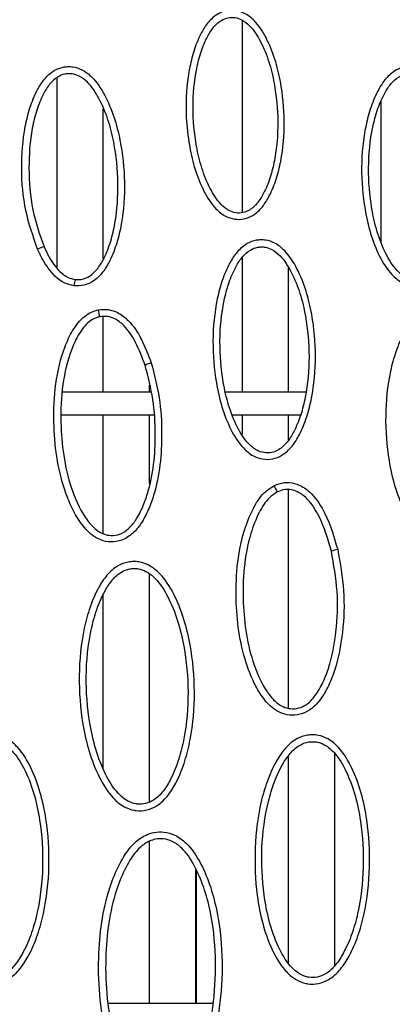
# Model space of a CAD drawing. Units: millimetres. Extents: x 0 to 420, y 0 to 297.
# Drawn here: x 240 to 244, y 94 to 105 of the extents above; entities that cross this region are included whole.
import ezdxf

# ---------------------------------------------------------------- set-up
doc = ezdxf.new("R2010")
doc.units = ezdxf.units.MM

msp = doc.modelspace()

# ---------------------------------------------------------------- linework, layer by layer
at = {"color": 7, "linetype": 'Continuous', "lineweight": 25}
for p, q in [((242.0779, 102.9476), (242.0779, 105.0993)), ((240.0047, 102.3335), (240.0047, 104.4578)), ((243.6315, 102.621), (243.6315, 104.1931)), ((240.5226, 102.4262), (240.5226, 104.1072)), ((242.0779, 100.938), (242.0779, 102.4491)), ((242.5958, 100.938), (242.5958, 102.325)), ((240.5226, 100.938), (240.5226, 101.7838)), ((241.0404, 100.938), (241.0404, 101.0191)), ((241.0586, 100.938), (240.0659, 100.938)), ((242.7864, 100.938), (241.8914, 100.938)), ((240.053, 100.688), (241.0886, 100.688)), ((240.5226, 99.3558), (240.5226, 100.688)), ((241.0404, 99.9184), (241.0404, 100.688)), ((241.9672, 100.688), (242.7313, 100.688)), ((242.0779, 100.4674), (242.0779, 100.688)), ((242.5958, 100.4076), (242.5958, 100.688)), ((242.5958, 97.407), (242.5958, 99.847)), ((241.0404, 96.3581), (241.0404, 98.9037)), ((240.5226, 96.7325), (240.5226, 98.6747)), ((242.5958, 94.5551), (242.5958, 96.8726)), ((243.1136, 94.5279), (243.1136, 96.8943)), ((241.0404, 94.1013), (241.0404, 95.9186)), ((241.5583, 94.1013), (241.5583, 95.6014)), ((241.5592, 94.1013), (241.5592, 95.5994)), ((241.56, 95.5975), (241.56, 94.1013)), ((241.7515, 94.1013), (240.5804, 94.1013))]:
    msp.add_line(p, q, dxfattribs=at)
for centre, radius, start, end in [((239.92, 102.2898), 0.2815, 102.36921, 118.12856), ((240.5109, 102.1107), 0.3152, 163.56931, 176.64253), ((240.9772, 101.9403), 0.5181, 188.90612, 197.69924), ((241.1375, 100.9686), 0.3082, 104.79801, 118.37854), ((243.4372, 100.3712), 1.113, 205.41735, 209.48776), ((243.2212, 98.7765), 0.4114, 100.72324, 110.90546)]:
    msp.add_arc(centre, radius, start, end, dxfattribs=at)
for points, knots in [([(241.9496, 105.2115), (241.9684, 105.2111), (242.0212, 105.2099), (242.1156, 105.1768), (242.24, 105.0776), (242.3533, 104.8986), (242.448, 104.6669), (242.5229, 104.3532), (242.5596, 103.9683), (242.53, 103.5997), (242.4617, 103.3219), (242.3931, 103.1501), (242.3071, 103.0092), (242.2097, 102.9172), (242.0971, 102.8719), (241.9893, 102.8691), (241.8774, 102.9075), (241.7519, 103.0098), (241.6384, 103.1914), (241.5438, 103.4266), (241.4702, 103.743), (241.4352, 104.13), (241.4672, 104.4991), (241.5378, 104.7763), (241.6077, 104.9455), (241.6945, 105.0824), (241.7911, 105.1697), (241.8837, 105.2062), (241.9338, 105.2102), (241.9496, 105.2115)], [0, 0, 0, 0, 0.0100682, 0.0282765, 0.0524733, 0.0943239, 0.1405232, 0.1868072, 0.2671835, 0.3474255, 0.3840052, 0.4205083, 0.446224, 0.4721648, 0.4906948, 0.5101156, 0.5287069, 0.5530943, 0.595576, 0.6422595, 0.6890286, 0.7696619, 0.8501405, 0.8866171, 0.9230068, 0.9479317, 0.9730694, 0.9915262, 1, 1, 1, 1]), ([(241.9553, 105.1314), (241.9434, 105.1305), (241.9042, 105.1273), (241.8317, 105.0977), (241.753, 105.0246), (241.6767, 104.9035), (241.612, 104.7459), (241.5447, 104.4803), (241.5139, 104.1244), (241.548, 103.7507), (241.6185, 103.4463), (241.7074, 103.2249), (241.8098, 103.0592), (241.916, 102.9711), (242.0035, 102.9407), (242.0852, 102.9428), (242.1732, 102.9785), (242.2533, 103.0557), (242.3298, 103.1818), (242.3936, 103.3422), (242.4587, 103.6085), (242.4872, 103.9641), (242.4516, 104.3358), (242.3798, 104.6376), (242.2908, 104.8555), (242.1888, 105.0186), (242.0837, 105.1039), (242.0095, 105.1303), (241.9694, 105.1311), (241.9553, 105.1314)], [0, 0, 0, 0, 0.0069753, 0.0230252, 0.0446313, 0.068807, 0.1063809, 0.1440494, 0.2291814, 0.314482, 0.3633236, 0.4120717, 0.4542357, 0.4761845, 0.4916784, 0.5076478, 0.5230095, 0.5462299, 0.5713096, 0.6090603, 0.6468944, 0.7317883, 0.8168286, 0.8651412, 0.9133613, 0.9548245, 0.9765595, 0.9917256, 1, 1, 1, 1]), ([(239.7873, 102.5381), (239.7376, 102.681), (239.6358, 102.9732), (239.5973, 103.4416), (239.6256, 103.829), (239.6973, 104.121), (239.7689, 104.2992), (239.8582, 104.4429), (239.9578, 104.5355), (240.0542, 104.5738), (240.1258, 104.5823), (240.1973, 104.579), (240.2953, 104.5472), (240.4258, 104.445), (240.5459, 104.2603), (240.6473, 104.0199), (240.7296, 103.6928), (240.7725, 103.2899), (240.7461, 102.9028), (240.6783, 102.6099), (240.6087, 102.4279), (240.5205, 102.2773), (240.4201, 102.179), (240.3047, 102.1275), (240.2323, 102.1286), (240.1963, 102.1291)], [0, 0, 0, 0, 0.086226, 0.1763255, 0.2662526, 0.3070128, 0.3476758, 0.3752815, 0.4031208, 0.4235633, 0.4332774, 0.4441017, 0.4642579, 0.491015, 0.5372767, 0.5885638, 0.6399452, 0.7296024, 0.8191216, 0.860065, 0.900928, 0.929874, 0.9590739, 0.9796345, 1, 1, 1, 1]), ([(240.2086, 102.1998), (240.2361, 102.1994), (240.2915, 102.1985), (240.3829, 102.2397), (240.4664, 102.323), (240.5452, 102.4581), (240.6095, 102.629), (240.6757, 102.9076), (240.6961, 103.2825), (240.6603, 103.6716), (240.5801, 103.9891), (240.485, 104.216), (240.3758, 104.3857), (240.2648, 104.4741), (240.187, 104.4997), (240.1322, 104.5022), (240.0761, 104.4956), (239.9998, 104.4642), (239.918, 104.386), (239.8392, 104.2588), (239.7737, 104.092), (239.7034, 103.8146), (239.6811, 103.4395), (239.7122, 102.9863), (239.8117, 102.702), (239.8597, 102.5648)], [0, 0, 0, 0, 0.016794, 0.033901, 0.0601023, 0.0882817, 0.1298496, 0.1723211, 0.2647126, 0.3602301, 0.412835, 0.4665407, 0.5120938, 0.5360847, 0.552903, 0.5618231, 0.5698399, 0.5876266, 0.6115922, 0.6382591, 0.6795038, 0.7217158, 0.8144745, 0.9104822, 1, 1, 1, 1]), ([(243.9453, 104.5817), (243.965, 104.5811), (244.0201, 104.5796), (244.1182, 104.5443), (244.2469, 104.4399), (244.3637, 104.2522), (244.4609, 104.0092), (244.5371, 103.6799), (244.5726, 103.2756), (244.5387, 102.8887), (244.4652, 102.5971), (244.392, 102.417), (244.3011, 102.2695), (244.1991, 102.1734), (244.0806, 102.1258), (243.9673, 102.1235), (243.8501, 102.1651), (243.72, 102.2735), (243.6029, 102.4651), (243.5058, 102.7131), (243.4316, 103.0464), (243.3985, 103.4535), (243.4358, 103.8411), (243.5128, 104.1318), (243.5877, 104.3082), (243.6796, 104.4499), (243.7807, 104.5396), (243.877, 104.5767), (243.929, 104.5805), (243.9453, 104.5817)], [0, 0, 0, 0, 0.01006892, 0.02812744, 0.05214441, 0.09375932, 0.13987163, 0.18606876, 0.2666075, 0.34701738, 0.38373499, 0.42037788, 0.44610716, 0.4720595, 0.49047888, 0.51023489, 0.52871581, 0.55300099, 0.59550413, 0.64230389, 0.68918962, 0.77006506, 0.85078335, 0.88734443, 0.92381677, 0.94847569, 0.97334179, 0.99166259, 1, 1, 1, 1]), ([(243.9499, 104.5018), (243.9375, 104.5009), (243.8962, 104.4979), (243.82, 104.4674), (243.737, 104.3917), (243.6558, 104.2658), (243.586, 104.1009), (243.5125, 103.8219), (243.4766, 103.4475), (243.5089, 103.0536), (243.5801, 102.7324), (243.6716, 102.4982), (243.7777, 102.3226), (243.8888, 102.2286), (243.9813, 102.1953), (244.0684, 102.1971), (244.162, 102.2351), (244.2468, 102.3165), (244.3282, 102.4493), (244.3966, 102.6181), (244.467, 102.8983), (244.4996, 103.2723), (244.4651, 103.6633), (244.3919, 103.9807), (244.3003, 104.2098), (244.1947, 104.3816), (244.0851, 104.4719), (244.0072, 104.5002), (243.9649, 104.5014), (243.9499, 104.5018)], [0, 0, 0, 0, 0.006918, 0.0230151, 0.0444563, 0.0683971, 0.1059947, 0.1436888, 0.228849, 0.3141799, 0.3630465, 0.4118196, 0.4540294, 0.4759931, 0.4915134, 0.5078884, 0.5232931, 0.5466839, 0.5718429, 0.609694, 0.6476264, 0.7324772, 0.8174679, 0.8655867, 0.9136134, 0.9548416, 0.9765053, 0.9916573, 1, 1, 1, 1]), ([(242.2828, 102.6434), (242.3022, 102.6428), (242.357, 102.6412), (242.4548, 102.6062), (242.5835, 102.502), (242.7003, 102.3147), (242.7975, 102.0723), (242.8738, 101.7435), (242.9095, 101.3399), (242.8761, 100.9533), (242.8031, 100.6618), (242.7301, 100.4812), (242.6394, 100.3328), (242.5371, 100.2357), (242.4182, 100.1877), (242.3046, 100.1852), (242.1873, 100.2267), (242.0572, 100.335), (241.9401, 100.5264), (241.8431, 100.774), (241.7688, 101.1069), (241.7355, 101.5136), (241.7725, 101.9009), (241.8491, 102.1914), (241.9238, 102.3682), (242.0157, 102.5105), (242.1169, 102.6008), (242.2138, 102.6384), (242.2662, 102.6422), (242.2828, 102.6434)], [0, 0, 0, 0, 0.009907, 0.02799363, 0.05200419, 0.09354494, 0.13955951, 0.18565867, 0.26608066, 0.34637746, 0.38308586, 0.4197216, 0.44565308, 0.47181191, 0.49026166, 0.51010234, 0.52859974, 0.55288515, 0.59534246, 0.64207908, 0.68890147, 0.76968957, 0.85032285, 0.88686861, 0.92332738, 0.94811733, 0.97311723, 0.9914689, 1, 1, 1, 1]), ([(240.1963, 102.1291), (240.161, 102.137), (240.0807, 102.1548), (239.9518, 102.2554), (239.8567, 102.3925), (239.8053, 102.5003), (239.7873, 102.5381)], [0, 0, 0, 0, 0.1778627, 0.4056624, 0.7915855, 1, 1, 1, 1]), ([(239.8597, 102.5648), (239.8768, 102.529), (239.924, 102.4298), (240.0083, 102.307), (240.1173, 102.2203), (240.1815, 102.2059), (240.2086, 102.1998)], [0, 0, 0, 0, 0.2264863, 0.6275548, 0.8430114, 1, 1, 1, 1]), ([(242.2878, 102.5643), (242.2751, 102.5634), (242.2336, 102.5605), (242.1569, 102.5295), (242.0737, 102.4533), (241.9925, 102.3267), (241.9229, 102.1615), (241.8497, 101.8826), (241.8141, 101.5083), (241.8465, 101.1149), (241.9178, 100.794), (242.0094, 100.5602), (242.1155, 100.3849), (242.2264, 100.291), (242.3191, 100.2578), (242.4063, 100.2597), (242.5003, 100.298), (242.5855, 100.3803), (242.6668, 100.514), (242.735, 100.6834), (242.8049, 100.9635), (242.837, 101.3371), (242.8023, 101.7277), (242.729, 102.0445), (242.6375, 102.2731), (242.5318, 102.4445), (242.4223, 102.5345), (242.3446, 102.5627), (242.3026, 102.5639), (242.2878, 102.5643)], [0, 0, 0, 0, 0.00707997, 0.02318289, 0.04478236, 0.06886734, 0.10645919, 0.14414555, 0.22922021, 0.31446305, 0.36326257, 0.41196888, 0.4541271, 0.47608758, 0.49162197, 0.50806967, 0.52350537, 0.54710295, 0.57248444, 0.61033927, 0.64827304, 0.73300925, 0.81788131, 0.86589565, 0.91381803, 0.95496316, 0.97661548, 0.99179044, 1, 1, 1, 1]), ([(241.0588, 101.2666), (241.0927, 101.1373), (241.1607, 100.8784), (241.1811, 100.4935), (241.1657, 100.1273), (241.1072, 99.8411), (241.0293, 99.6222), (240.9537, 99.4765), (240.857, 99.356), (240.7383, 99.2785), (240.6088, 99.2573), (240.4922, 99.2815), (240.3716, 99.3522), (240.2596, 99.4817), (240.1622, 99.6559), (240.0658, 99.9014), (239.9926, 100.2184), (239.9613, 100.6176), (239.9774, 101.0335), (240.0598, 101.3816), (240.1753, 101.6358), (240.2849, 101.7768), (240.3942, 101.8425), (240.449, 101.8561), (240.4653, 101.8601)], [0, 0, 0, 0, 0.0757863, 0.151755, 0.217763, 0.2836186, 0.3165539, 0.3493864, 0.3762988, 0.4034783, 0.4277618, 0.4488004, 0.4698917, 0.5061114, 0.5445223, 0.5830319, 0.6556224, 0.7283851, 0.8099668, 0.8911806, 0.9293989, 0.9679713, 0.9904821, 1, 1, 1, 1]), ([(240.4653, 101.8601), (240.5027, 101.8638), (240.5773, 101.8711), (240.6969, 101.8299), (240.8325, 101.7233), (240.961, 101.5274), (241.0247, 101.3575), (241.0588, 101.2666)], [0, 0, 0, 0, 0.121982, 0.2435954, 0.4042825, 0.6813768, 1, 1, 1, 1]), ([(244.2484, 101.8667), (244.269, 101.8661), (244.3266, 101.8643), (244.4293, 101.827), (244.5642, 101.717), (244.6867, 101.5191), (244.7885, 101.2628), (244.8684, 100.9144), (244.9049, 100.4862), (244.8684, 100.076), (244.7901, 99.7666), (244.7124, 99.5751), (244.6162, 99.4178), (244.5086, 99.3151), (244.3827, 99.2634), (244.262, 99.2609), (244.1379, 99.3058), (244.0012, 99.4212), (243.8784, 99.6247), (243.7767, 99.8881), (243.6997, 100.2421), (243.6665, 100.6743), (243.7079, 101.0856), (243.791, 101.3936), (243.8711, 101.5799), (243.9687, 101.7289), (244.075, 101.8228), (244.1763, 101.8617), (244.2312, 101.8655), (244.2484, 101.8667)], [0, 0, 0, 0, 0.0099125, 0.0278252, 0.0516407, 0.0929483, 0.1388955, 0.1849274, 0.2655432, 0.3460389, 0.3829001, 0.41969, 0.4455936, 0.4717214, 0.4900398, 0.5102213, 0.5285956, 0.5527694, 0.5952684, 0.6421562, 0.68913, 0.770205, 0.8511217, 0.887763, 0.9243147, 0.9487784, 0.9734454, 0.9916356, 1, 1, 1, 1]), ([(240.4836, 101.7828), (240.471, 101.7797), (240.4278, 101.769), (240.3371, 101.7137), (240.242, 101.5891), (240.1354, 101.3539), (240.0561, 101.02), (240.0403, 100.6192), (240.0708, 100.2297), (240.153, 99.8696), (240.2563, 99.6345), (240.3597, 99.4824), (240.4222, 99.4096), (240.5221, 99.3502), (240.6136, 99.3311), (240.7152, 99.3477), (240.8116, 99.4118), (240.8955, 99.5171), (240.9638, 99.6514), (241.0385, 99.8581), (241.0943, 100.1338), (241.1095, 100.4868), (241.0893, 100.8612), (241.024, 101.1128), (240.991, 101.2398)], [0, 0, 0, 0, 0.0078889, 0.02711708, 0.06316023, 0.10149459, 0.18409223, 0.27032158, 0.34529361, 0.42177502, 0.49498944, 0.49985673, 0.53408884, 0.55243614, 0.56994133, 0.59011372, 0.61353694, 0.63867709, 0.671402, 0.70489287, 0.77244855, 0.84178316, 0.92006967, 1, 1, 1, 1]), ([(240.991, 101.2398), (240.9585, 101.3266), (240.8989, 101.4856), (240.7823, 101.6653), (240.6661, 101.758), (240.5705, 101.7913), (240.5125, 101.7856), (240.4836, 101.7828)], [0, 0, 0, 0, 0.3452257, 0.6326066, 0.7850808, 0.8929315, 1, 1, 1, 1]), ([(243.1446, 99.1808), (243.1718, 99.0275), (243.2262, 98.7208), (243.2109, 98.282), (243.1496, 97.9423), (243.0672, 97.7044), (242.9829, 97.5388), (242.8782, 97.4115), (242.7564, 97.3394), (242.6385, 97.3192), (242.5243, 97.3404), (242.405, 97.4077), (242.2965, 97.5298), (242.2038, 97.6922), (242.1109, 97.9212), (242.0373, 98.2191), (242.0031, 98.5962), (242.0104, 98.9884), (242.0759, 99.3446), (242.1833, 99.6211), (242.2943, 99.8034), (242.3942, 99.8688), (242.432, 99.8934)], [0, 0, 0, 0, 0.0924205, 0.1849268, 0.259336, 0.2968589, 0.334263, 0.3694656, 0.3931323, 0.4169125, 0.4389497, 0.4609516, 0.4972236, 0.5345205, 0.5719188, 0.6439584, 0.7161653, 0.7966291, 0.8768392, 0.9296034, 0.9734048, 1, 1, 1, 1]), ([(242.432, 99.8934), (242.4617, 99.9053), (242.5264, 99.9312), (242.6357, 99.9303), (242.7543, 99.889), (242.8893, 99.7774), (243.0396, 99.5386), (243.1042, 99.3185), (243.1446, 99.1808)], [0, 0, 0, 0, 0.0827279, 0.1801362, 0.2765475, 0.4049065, 0.6278537, 1, 1, 1, 1]), ([(242.4684, 99.8233), (242.4376, 99.803), (242.3513, 99.7459), (242.2525, 99.5806), (242.151, 99.3196), (242.0882, 98.976), (242.0816, 98.5962), (242.1144, 98.2306), (242.1979, 97.8926), (242.2959, 97.6748), (242.3941, 97.5344), (242.4539, 97.4664), (242.5522, 97.4102), (242.6416, 97.3936), (242.7338, 97.4094), (242.8334, 97.4691), (242.9246, 97.5816), (243.0017, 97.7337), (243.0798, 97.9605), (243.1387, 98.2878), (243.1536, 98.7134), (243.1008, 99.0118), (243.0744, 99.1609)], [0, 0, 0, 0, 0.0233216, 0.0653858, 0.1190293, 0.202301, 0.2858443, 0.3608023, 0.435581, 0.5072136, 0.5109621, 0.5449188, 0.5638907, 0.5821598, 0.6018681, 0.6221026, 0.6548285, 0.6925548, 0.7304084, 0.807243, 0.9036675, 1, 1, 1, 1]), ([(243.0744, 99.1609), (243.0357, 99.2928), (242.975, 99.5001), (242.8373, 99.7212), (242.7214, 99.8185), (242.6265, 99.8519), (242.5416, 99.8526), (242.4915, 99.8325), (242.4684, 99.8233)], [0, 0, 0, 0, 0.40365496, 0.63483141, 0.75661157, 0.8420071, 0.92733099, 1, 1, 1, 1]), ([(240.8581, 99.0455), (240.8787, 99.0449), (240.9385, 99.043), (241.0462, 99.0048), (241.1892, 98.8896), (241.3197, 98.6815), (241.4287, 98.4112), (241.5159, 98.0413), (241.557, 97.5851), (241.5208, 97.1464), (241.4401, 96.814), (241.3584, 96.6058), (241.2567, 96.4325), (241.1418, 96.3177), (241.0109, 96.2607), (240.9223, 96.2559), (240.8366, 96.2681), (240.7411, 96.3026), (240.5959, 96.4251), (240.4647, 96.642), (240.3559, 96.9231), (240.2729, 97.302), (240.2368, 97.765), (240.2806, 98.206), (240.369, 98.5366), (240.4544, 98.7365), (240.558, 98.8963), (240.6705, 98.9972), (240.7791, 99.04), (240.8386, 99.0442), (240.8581, 99.0455)], [0, 0, 0, 0, 0.0092862, 0.027044, 0.0505462, 0.0911875, 0.1366683, 0.1822334, 0.2626858, 0.34304, 0.3801113, 0.4171199, 0.4437824, 0.4706801, 0.4889215, 0.5072013, 0.5098982, 0.5281562, 0.5521664, 0.5944974, 0.6413596, 0.6883079, 0.7695469, 0.8506315, 0.8873874, 0.9240555, 0.9484648, 0.9730759, 0.9911363, 1, 1, 1, 1]), ([(240.8633, 98.9678), (240.8479, 98.9667), (240.801, 98.9635), (240.7125, 98.9283), (240.6173, 98.8416), (240.5235, 98.6962), (240.4433, 98.5077), (240.3584, 98.1887), (240.316, 97.7608), (240.3512, 97.311), (240.4313, 96.9441), (240.5346, 96.6768), (240.6549, 96.4759), (240.7811, 96.3679), (240.8596, 96.3392), (240.9273, 96.3296), (240.9972, 96.3333), (241.104, 96.3803), (241.2023, 96.4801), (241.295, 96.6387), (241.3722, 96.836), (241.4499, 97.1572), (241.4849, 97.5833), (241.4448, 98.0265), (241.3608, 98.3845), (241.2574, 98.641), (241.1382, 98.8332), (241.0144, 98.9344), (240.9267, 98.9658), (240.8794, 98.9673), (240.8633, 98.9678)], [0, 0, 0, 0, 0.00750487, 0.02288888, 0.04523658, 0.06904597, 0.10672101, 0.14449063, 0.22949936, 0.3146743, 0.36336498, 0.41196298, 0.45403264, 0.47599491, 0.49162243, 0.49389718, 0.50936458, 0.52497477, 0.5496976, 0.57601688, 0.61416938, 0.65238931, 0.73665801, 0.82103233, 0.86823696, 0.91535088, 0.95557517, 0.9769742, 0.99214607, 1, 1, 1, 1]), ([(239.2758, 97.108), (239.2956, 97.1068), (239.3547, 97.1031), (239.4605, 97.0623), (239.5997, 96.9438), (239.7237, 96.7334), (239.8244, 96.462), (239.901, 96.0917), (239.9291, 95.6362), (239.8812, 95.1997), (239.7921, 94.8699), (239.7048, 94.6624), (239.5979, 94.489), (239.4785, 94.3747), (239.3448, 94.3204), (239.2555, 94.3177), (239.1697, 94.3323), (239.075, 94.3696), (238.9336, 94.496), (238.8091, 94.716), (238.709, 94.9993), (238.6372, 95.3796), (238.6148, 95.8428), (238.6713, 96.2819), (238.769, 96.6096), (238.86, 96.8076), (238.9683, 96.9655), (239.0841, 97.0643), (239.195, 97.1049), (239.2554, 97.1072), (239.2758, 97.108)], [0, 0, 0, 0, 0.0089794, 0.026761, 0.0501847, 0.09053, 0.1357196, 0.1809932, 0.261178, 0.3412757, 0.3783818, 0.4154297, 0.4426958, 0.4702091, 0.488498, 0.5068278, 0.5097104, 0.527973, 0.5519492, 0.5941298, 0.640846, 0.6876479, 0.7687744, 0.8497519, 0.8865156, 0.9231946, 0.9478368, 0.9726844, 0.9907863, 1, 1, 1, 1]), ([(239.2791, 97.0308), (239.2631, 97.0302), (239.2154, 97.0284), (239.125, 96.995), (239.0268, 96.91), (238.9287, 96.7662), (238.8431, 96.5794), (238.7492, 96.263), (238.6946, 95.8369), (238.7165, 95.3869), (238.7857, 95.0186), (238.8808, 94.7493), (238.9949, 94.5456), (239.1176, 94.4343), (239.1953, 94.4033), (239.2631, 94.3918), (239.3336, 94.3938), (239.4428, 94.4387), (239.5452, 94.5384), (239.6427, 94.6973), (239.7253, 94.8941), (239.8112, 95.2129), (239.8577, 95.6369), (239.8302, 96.0794), (239.7565, 96.4378), (239.661, 96.6953), (239.5478, 96.8896), (239.4275, 96.9935), (239.3413, 97.027), (239.2946, 97.0299), (239.2791, 97.0308)], [0, 0, 0, 0, 0.0078027, 0.0232321, 0.0458259, 0.0698945, 0.1075948, 0.1453862, 0.2302856, 0.3153452, 0.3638793, 0.412321, 0.4542265, 0.4761498, 0.4917806, 0.4942125, 0.5097254, 0.5253905, 0.5507345, 0.5777116, 0.6159281, 0.6542072, 0.7382118, 0.8223099, 0.8692024, 0.9160045, 0.9559052, 0.9772156, 0.992404, 1, 1, 1, 1]), ([(242.8632, 97.1079), (242.8842, 97.1067), (242.9445, 97.103), (243.0514, 97.0611), (243.1908, 96.9411), (243.3144, 96.7295), (243.415, 96.4554), (243.4912, 96.0853), (243.5125, 95.6266), (243.4696, 95.1891), (243.3758, 94.8573), (243.2886, 94.6518), (243.181, 94.4822), (243.0629, 94.3721), (242.9306, 94.3197), (242.8422, 94.3178), (242.7571, 94.3328), (242.6629, 94.3702), (242.5215, 94.4973), (242.3975, 94.7173), (242.2973, 95.0019), (242.2255, 95.3804), (242.209, 95.8452), (242.2592, 96.2847), (242.361, 96.6143), (242.4509, 96.8119), (242.5602, 96.9687), (242.6757, 97.0657), (242.7851, 97.1048), (242.8441, 97.1072), (242.8632, 97.1079)], [0, 0, 0, 0, 0.0095023, 0.02726, 0.0507879, 0.0915303, 0.1365794, 0.1827463, 0.2620047, 0.3436714, 0.3803871, 0.4177325, 0.4442229, 0.4709456, 0.4891817, 0.5074557, 0.5100717, 0.528328, 0.5523492, 0.5947335, 0.6410982, 0.6886207, 0.7685325, 0.8509303, 0.8872949, 0.9243368, 0.9487112, 0.9732869, 0.99135, 1, 1, 1, 1]), ([(242.8654, 97.0308), (242.8504, 97.0302), (242.8038, 97.0284), (242.7147, 96.9963), (242.6169, 96.9129), (242.5187, 96.7707), (242.4327, 96.585), (242.3379, 96.2689), (242.2822, 95.8425), (242.3035, 95.3917), (242.3721, 95.0223), (242.4672, 94.7516), (242.5813, 94.5469), (242.7042, 94.4348), (242.7816, 94.4037), (242.8488, 94.3919), (242.9187, 94.3934), (243.0266, 94.4365), (243.1275, 94.5323), (243.2251, 94.687), (243.3085, 94.8812), (243.3965, 95.1997), (243.4451, 95.6247), (243.4189, 96.0695), (243.3461, 96.4305), (243.2507, 96.6907), (243.1373, 96.8872), (243.0167, 96.9925), (242.9295, 97.0269), (242.8819, 97.0298), (242.8654, 97.0308)], [0, 0, 0, 0, 0.00732145, 0.02270161, 0.04500473, 0.06876823, 0.10643285, 0.14419282, 0.22922001, 0.314415, 0.36313921, 0.41177063, 0.45389121, 0.4758608, 0.49148194, 0.49368744, 0.50914442, 0.52474145, 0.54927947, 0.57540422, 0.61353746, 0.65173977, 0.73609572, 0.82056129, 0.86785049, 0.91504887, 0.95537634, 0.97679873, 0.99196626, 1, 1, 1, 1]), ([(240.7526, 93.2826), (240.7526, 93.2826), (240.7517, 93.284), (240.7074, 93.3557), (240.6341, 93.5069), (240.5358, 93.8119), (240.4714, 94.2011), (240.4646, 94.6434), (240.5033, 95.0605), (240.5893, 95.405), (240.7117, 95.692), (240.8421, 95.8848), (240.983, 95.9851), (241.0948, 96.0216), (241.2068, 96.0259), (241.3347, 95.9887), (241.4797, 95.8806), (241.6104, 95.6867), (241.7187, 95.4343), (241.8131, 95.0814), (241.8628, 94.6378), (241.8416, 94.1238), (241.7524, 93.6758), (241.6441, 93.4152), (241.5862, 93.3147), (241.5862, 93.3147)], [0, 0, 0, 0, 0.000001, 0.0008292, 0.0414639, 0.0821983, 0.1582493, 0.2344729, 0.2992554, 0.363898, 0.4080531, 0.4525337, 0.4761714, 0.4916469, 0.509843, 0.5305135, 0.5559679, 0.5972452, 0.6439503, 0.6907544, 0.7765379, 0.8624279, 0.9429199, 0.999999, 1, 1, 1, 1]), ([(241.5244, 93.3509), (241.5722, 93.4513), (241.6886, 93.6953), (241.7689, 94.1309), (241.7873, 94.6302), (241.744, 95.0618), (241.6507, 95.4052), (241.5499, 95.6445), (241.4302, 95.8234), (241.3054, 95.9178), (241.2009, 95.9484), (241.1112, 95.9449), (241.0199, 95.915), (240.8978, 95.827), (240.7799, 95.6503), (240.6644, 95.3793), (240.5812, 95.0461), (240.5434, 94.642), (240.5506, 94.2097), (240.6119, 93.832), (240.7066, 93.5333), (240.7819, 93.3921), (240.8198, 93.3209)], [0, 0, 0, 0, 0.0575346, 0.1398472, 0.2272042, 0.3166506, 0.3635847, 0.4114217, 0.4511176, 0.473758, 0.4912471, 0.5066034, 0.5197083, 0.5406386, 0.5833343, 0.6278479, 0.6933312, 0.7604595, 0.8380008, 0.917122, 0.9581926, 1, 1, 1, 1])]:
    msp.add_open_spline(points, degree=3, knots=knots, dxfattribs=at)

doc.saveas('drawing.dxf')
